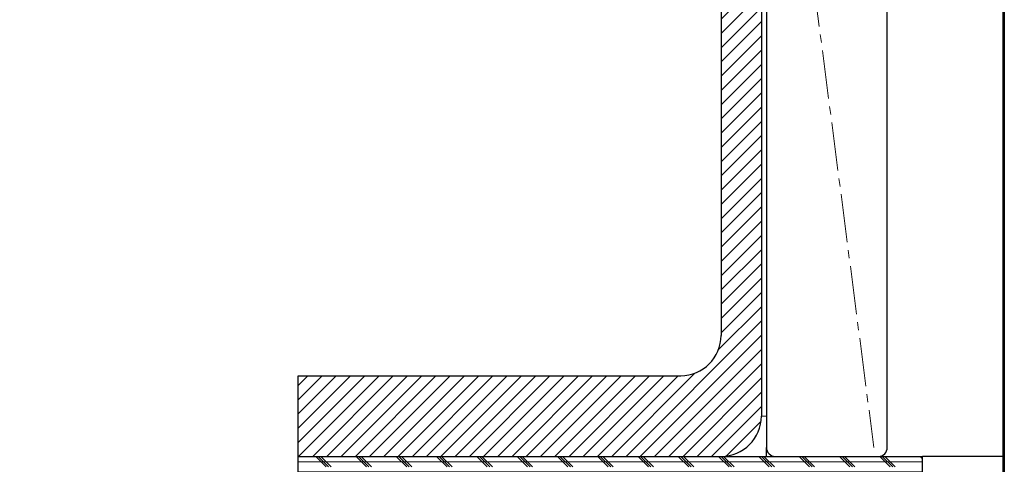
# Model space of a CAD drawing. Units: inches. Extents: x 2 to 154, y 1 to 99.
# Drawn here: x 53 to 65, y 53 to 59 of the extents above; entities that cross this region are included whole.
import ezdxf

# ---------------------------------------------------------------- set-up
doc = ezdxf.new("R2010")
doc.units = ezdxf.units.IN
doc.header["$MEASUREMENT"] = 0
doc.linetypes.add('SLD-Center', pattern=[0.75, 0.6, -0.05, 0.05, -0.05])
doc.linetypes.add('SLD-Solid', pattern=[0])
doc.styles.add('SLDTEXTSTYLE1', font='GOTHIC.TTF', dxfattribs={"width": 0.913})
doc.dimstyles.new('SLDDIMSTYLE2', dxfattribs={"dimtxt": 0.9375, "dimasz": 1, "dimexe": 0, "dimexo": 0.0625, "dimgap": 0.234375, "dimtad": 0, "dimtih": 1, "dimtoh": 1, "dimrnd": 1e-09, "dimzin": 12, "dimdsep": 46, "dimlunit": 5, "dimtxsty": 'SLDTEXTSTYLE1', "dimsah": 1, "dimcen": 0.09, "dimadec": 0, "dimazin": 3, "dimtfac": 1, "dimtofl": 0, "dimtmove": 0, "dimatfit": 3, "dimfxl": 0, "dimfrac": 2, "dimtolj": 1, "dimtzin": 12, "dimarcsym": 0})

# ---------------------------------------------------------------- blocks, each defined once
blk = doc.blocks.new('_D_9')
at = {"color": 7, "linetype": 'SLD-Solid', "lineweight": 0}
for p, q in [((61.122, 65.122), (51.082, 65.122)), ((51.332, 65.122), (51.332, 37.803)), ((49.709, 37.613), (49.519, 37.613)), ((49.519, 37.613), (49.519, 36.123)), ((52.956, 37.613), (53.146, 37.613)), ((53.146, 37.613), (53.146, 36.123)), ((49.519, 36.123), (49.709, 36.123)), ((53.146, 36.123), (52.956, 36.123)), ((51.332, 13.545), (51.332, 34.683)), ((64.311, 13.545), (51.082, 13.545))]:
    blk.add_line(p, q, dxfattribs=at)
for points in [[(51.332, 65.122), (51.145, 64.122), (51.52, 64.122)], [(51.332, 13.545), (51.52, 14.545), (51.145, 14.545)]]:
    blk.add_solid(points, dxfattribs=at)
at = {"color": 7, "linetype": 'SLD-Solid', "lineweight": 0, "char_height": 0.9375, "attachment_point": 1, "style": 'SLDTEXTSTYLE1'}
for s, insert in [('1310', (49.947, 37.321, 2.282)), ('51 9/16"', (48.581, 35.881, 2.282))]:
    blk.add_mtext(s, dxfattribs=dict(at, insert=insert))

msp = doc.modelspace()

# ---------------------------------------------------------------- hatches: boundary and pattern name
at = {"linetype": 'SLD-Solid', "lineweight": 0}
h = msp.add_hatch(dxfattribs=at)
h.set_pattern_fill('ANSI31', style=0)
edge = h.paths.add_edge_path(flags=0)
edge.add_line((61.964, 54.067), (61.964, 64.007))
edge.add_line((61.964, 64.007), (61.464, 64.007))
edge.add_line((61.464, 64.007), (61.464, 55.067))
edge.add_arc((60.964, 55.067), 0.5, 270, 360, ccw=False)
edge.add_line((60.964, 54.567), (56.214, 54.567))
edge.add_line((56.214, 54.567), (56.214, 53.567))
edge.add_line((56.214, 53.567), (61.464, 53.567))
edge.add_arc((61.464, 54.067), 0.5, 270, 360)
h = msp.add_hatch(dxfattribs=at)
h.set_pattern_fill('ANSI38', style=0)
h.paths.add_polyline_path([(64.962, 38.999), (64.979, 38.999), (64.979, 61.999), (64.962, 61.999)], flags=0)
h = msp.add_hatch(dxfattribs=at)
h.set_pattern_fill('CORK', style=0)
h.set_pattern_definition([(0, (0, 0), (0, 0.125), []), (135, (0.0625, -0.0625), (-0.25, -0.25), [0.1767767, -0.1767767]), (135, (0.09375, -0.0625), (-0.25, -0.25), [0.1767767, -0.1767767]), (135, (0.125, -0.0625), (-0.25, -0.25), [0.1767767, -0.1767767])])
h.paths.add_polyline_path([(56.214, 52.817), (63.964, 52.817), (63.964, 53.567), (56.214, 53.567)], flags=0)

# ---------------------------------------------------------------- linework, layer by layer
at = {"color": 7, "linetype": 'SLD-Solid', "lineweight": 30}
for p, q in [((61.464, 64.007), (61.464, 55.067)), ((61.964, 64.007), (61.964, 54.067)), ((62.027, 63.957), (62.027, 53.677)), ((63.527, 53.677), (63.527, 63.957)), ((64.962, 61.999), (64.962, 38.999)), ((64.979, 61.999), (64.979, 38.999)), ((64.979, 61.502), (64.979, 39.442)), ((56.214, 53.567), (56.214, 54.567)), ((56.214, 54.567), (60.964, 54.567)), ((62.027, 53.567), (62.027, 53.677)), ((56.214, 52.817), (56.214, 53.567)), ((56.214, 53.567), (63.964, 53.567)), ((56.214, 53.567), (61.464, 53.567)), ((62.137, 53.567), (63.417, 53.567)), ((63.964, 52.817), (63.964, 53.567)), ((64.979, 53.567), (63.964, 53.567))]:
    msp.add_line(p, q, dxfattribs=at)
at = {"color": 7, "linetype": 'SLD-Center', "lineweight": 0}
msp.add_line((62.027, 63.957), (63.36, 53.677), dxfattribs=at)
at = {"color": 8, "linetype": 'SLD-Solid', "lineweight": 0}
for p, q in [((61.964, 54.067), (62.027, 54.067)), ((64.979, 53.677), (64.979, 53.677))]:
    msp.add_line(p, q, dxfattribs=at)
at = {"color": 7, "linetype": 'SLD-Solid', "lineweight": 30}
for centre, radius, start, end in [((60.964, 55.067), 0.5, 270, 0), ((61.464, 54.067), 0.5, 270, 0), ((62.137, 53.677), 0.11, 180, 270), ((63.417, 53.677), 0.11, 270, 0)]:
    msp.add_arc(centre, radius, start, end, dxfattribs=at)

# ---------------------------------------------------------------- dimensions: what is measured, and where the dimension line sits
at = {"color": 7, "linetype": 'SLD-Solid', "lineweight": 0}
dim = msp.add_linear_dim(base=(51.332, 13.545), p1=(61.247, 65.122), p2=(64.436, 13.545), angle=90, dimstyle='SLDDIMSTYLE2', dxfattribs=at)
dim.commit()
dim.dimension.update_dxf_attribs({"geometry": '_D_9', "text_midpoint": (51.332, 36.243), "dimtype": 160})

doc.saveas('drawing.dxf')
